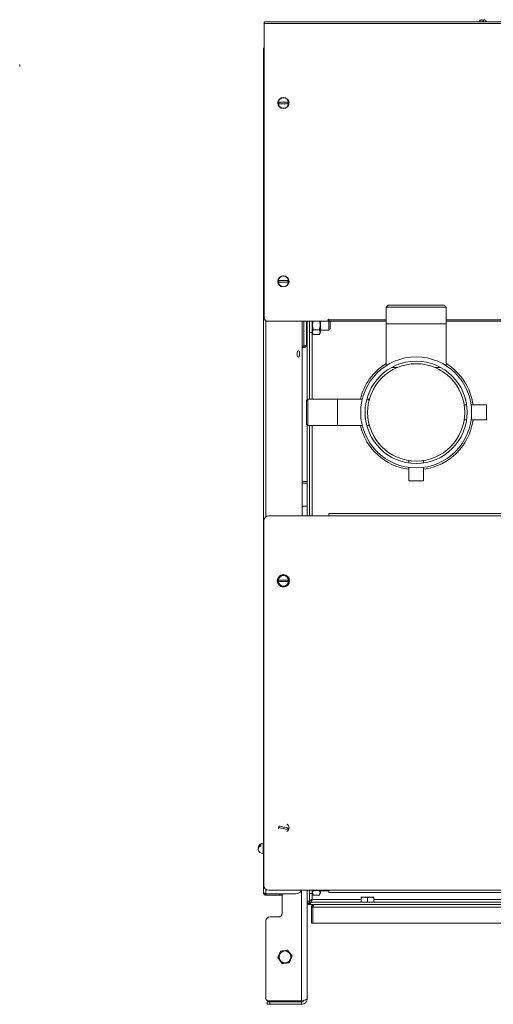
# Model space of a CAD drawing. Units: millimetres. Extents: x -1024 to 1499, y -1059 to 564.
# Drawn here: x 683 to 1063, y -249 to 540 of the extents above; entities that cross this region are included whole.
import ezdxf

# ---------------------------------------------------------------- set-up
doc = ezdxf.new("R2010")
doc.units = ezdxf.units.MM

msp = doc.modelspace()

# ---------------------------------------------------------------- linework, layer by layer
at = {"color": 7, "linetype": 'Continuous', "lineweight": 15}
for p, q in [((878.72, 538.68), (879.92, 538.68)), ((878.72, 538.68), (878.72, 537.48)), ((878.72, 537.48), (878.72, 301.68)), ((879.92, 538.68), (1493.52, 538.68)), ((1054.72, 538.88), (1053.72, 538.88)), ((878.22, -159.32), (878.22, 516.68)), ((682.6, 503.68), (682.6, 504.48)), ((682.6, 502.88), (682.6, 503.68)), ((890.6, 474.28), (897.84, 474.28)), ((897.84, 473.08), (890.6, 473.08)), ((890.6, 331.28), (897.84, 331.28)), ((897.84, 330.08), (890.6, 330.08)), ((978.17, 311.68), (976.57, 310.08)), ((976.57, 310.08), (976.57, 296.68)), ((1019.39, 310.08), (976.57, 310.08)), ((978.17, 311.68), (1018.15, 311.68)), ((1018.15, 311.68), (1023.27, 311.68)), ((1024.87, 310.08), (1019.39, 310.08)), ((1024.87, 310.08), (1023.27, 311.68)), ((1024.87, 296.68), (1024.87, 310.08)), ((930.22, 300.38), (930.72, 300.38)), ((930.22, 298.68), (930.22, 300.38)), ((930.72, 300.38), (930.72, 299.88)), ((881.72, 298.68), (930.22, 298.68)), ((909.22, 142.68), (909.22, 298.68)), ((912.72, 298.68), (912.72, 279.68)), ((913.22, 235.68), (913.22, 298.68)), ((915.22, 236.18), (915.22, 298.68)), ((917.22, 298.68), (917.22, 289.58)), ((924.02, 289.83), (924.02, 298.68)), ((930.72, 299.68), (930.22, 299.68)), ((930.72, 298.68), (930.72, 299.88)), ((930.72, 298.68), (976.57, 298.68)), ((930.72, 291.68), (930.72, 298.68)), ((930.72, 291.68), (931.72, 292.68)), ((931.72, 298.68), (931.72, 292.68)), ((976.57, 296.68), (976.57, 263.06)), ((1024.87, 298.68), (1348.57, 298.68)), ((1024.87, 263.06), (1024.87, 296.68)), ((912.72, 291.68), (913.22, 291.68)), ((915.22, 289.58), (917.22, 289.58)), ((917.22, 289.83), (918.17, 288.18)), ((918.17, 291.93), (923.06, 291.93)), ((918.17, 288.18), (923.06, 288.18)), ((923.06, 288.18), (924.02, 289.83)), ((924.02, 291.68), (930.72, 291.68)), ((910.72, 278.86), (909.22, 278.86)), ((909.22, 278.68), (910.72, 278.68)), ((909.22, 277.68), (910.72, 277.68)), ((910.72, 278.68), (910.72, 277.68)), ((905.22, 274.04), (905.22, 271.04)), ((907.22, 271.04), (907.22, 274.04)), ((985.72, 261.68), (981.1, 261.68)), ((1019.39, 261.68), (1015.72, 261.68)), ((1020.34, 261.68), (1019.39, 261.68)), ((913.72, 236.18), (912.72, 235.18)), ((912.72, 222.8), (912.72, 235.18)), ((937.72, 236.18), (913.72, 236.18)), ((913.72, 236.18), (913.72, 222.49)), ((957.47, 236.18), (937.72, 236.18)), ((962.72, 236.18), (961.08, 236.18)), ((962.72, 234.46), (962.72, 236.18)), ((1041.28, 231.68), (1039.25, 231.68)), ((1057.22, 231.68), (1044.81, 231.68)), ((1057.22, 231.68), (1057.22, 219.68)), ((912.72, 216.18), (912.72, 222.8)), ((913.72, 222.49), (913.72, 215.18)), ((912.72, 216.18), (913.72, 215.18)), ((913.22, 142.68), (913.22, 215.68)), ((913.72, 215.18), (937.72, 215.18)), ((915.22, 142.68), (915.22, 215.18)), ((937.72, 215.18), (957.47, 215.18)), ((961.08, 215.18), (962.72, 215.18)), ((962.72, 215.18), (962.72, 216.91)), ((1039.25, 219.68), (1041.28, 219.68)), ((1044.81, 219.68), (1057.22, 219.68)), ((993.22, 181.82), (993.22, 181.8)), ((994.72, 187.15), (994.72, 185.12)), ((994.72, 181.59), (994.72, 170.68)), ((1006.72, 185.12), (1006.72, 187.15)), ((1006.72, 170.68), (1006.72, 181.59)), ((909.22, 170.18), (913.22, 170.18)), ((1006.72, 170.68), (994.72, 170.68)), ((909.22, 150.38), (913.22, 150.38)), ((930.72, 142.68), (882.47, 142.68)), ((930.72, 142.68), (930.72, 144.68)), ((930.72, 144.68), (1362.22, 144.68)), ((878.47, 138.68), (878.47, -153.32)), ((890.6, 91.28), (897.84, 91.28)), ((897.84, 90.08), (890.6, 90.08)), ((876.06, -120.91), (876.06, -121.79)), ((878.22, -119.57), (877.98, -119.57)), ((877.98, -119.57), (877.98, -128.07)), ((877.98, -128.07), (878.22, -128.07)), ((882.47, -157.32), (930.72, -157.32)), ((913.22, -157.32), (913.22, -244.32)), ((915.22, -166.11), (915.22, -157.32)), ((917.22, -157.32), (917.22, -159.92)), ((918.17, -157.57), (918.11, -157.32)), ((918.17, -157.57), (923.06, -157.57)), ((923.06, -157.57), (923.12, -157.32)), ((924.02, -159.67), (924.02, -157.32)), ((924.02, -157.82), (930.22, -157.82)), ((930.22, -157.82), (930.72, -157.32)), ((930.22, -157.82), (930.22, -157.32)), ((930.72, -159.32), (930.72, -157.32)), ((879.97, -160.14), (879.68, -160.14)), ((889.04, -161.34), (880.17, -161.34)), ((880.22, -160.18), (904.22, -160.18)), ((880.22, -161.32), (880.22, -160.32)), ((880.22, -160.32), (891.22, -160.32)), ((880.22, -161.32), (891.22, -161.32)), ((889.04, -161.34), (889.04, -161.32)), ((891.22, -160.32), (891.22, -161.32)), ((891.22, -160.32), (893.22, -160.32)), ((893.22, -161.32), (891.22, -161.32)), ((893.22, -175.82), (893.22, -160.18)), ((915.22, -159.92), (917.22, -159.92)), ((917.22, -159.67), (918.17, -161.32)), ((918.17, -161.32), (923.06, -161.32)), ((923.06, -161.32), (924.02, -159.67)), ((930.72, -159.32), (1442.72, -159.32)), ((956.97, -162.82), (956.72, -162.96)), ((956.72, -166.82), (956.72, -163.41)), ((961.72, -162.82), (956.97, -162.82)), ((966.47, -162.82), (961.72, -162.82)), ((961.72, -166.82), (961.72, -163.41)), ((966.72, -162.96), (966.47, -162.82)), ((966.72, -166.82), (966.72, -163.41)), ((913.22, -166.11), (915.22, -166.11)), ((914.22, -167.38), (914.22, -167.82)), ((915.92, -167.82), (914.22, -167.82)), ((915.22, -167.68), (915.22, -167.75)), ((915.22, -167.75), (915.92, -167.75)), ((915.22, -168.82), (915.22, -167.82)), ((915.22, -168.82), (915.92, -168.82)), ((1457.51, -166.82), (915.92, -166.82)), ((915.92, -168.82), (915.92, -166.82)), ((1457.51, -168.82), (915.92, -168.82)), ((916.72, -170.82), (917.72, -170.82)), ((916.72, -170.82), (916.72, -183.82)), ((917.72, -170.82), (917.72, -183.82)), ((917.89, -170.82), (917.89, -183.82)), ((883.22, -178.82), (890.22, -178.82)), ((880.22, -181.82), (880.22, -244.11)), ((916.72, -183.82), (917.72, -183.82)), ((917.89, -183.82), (1455.54, -183.82)), ((881.22, -248.82), (881.22, -246.82)), ((881.22, -246.82), (883.22, -246.82)), ((883.22, -248.82), (881.22, -248.82)), ((908.72, -246.11), (882.22, -246.11)), ((908.72, -246.82), (883.22, -246.82)), ((908.72, -248.82), (883.22, -248.82)), ((908.72, -248.82), (908.72, -246.82))]:
    msp.add_line(p, q, dxfattribs=at)
at = {"color": 8, "linetype": 'Continuous', "lineweight": 0}
for p, q in [((878.72, 537.48), (1494.72, 537.48)), ((880.22, 141.99), (880.22, 299.09)), ((910.72, 278.86), (910.72, 298.68)), ((930.72, 299.88), (976.57, 299.88)), ((976.57, 296.68), (1024.87, 296.68)), ((1024.87, 299.88), (1348.57, 299.88)), ((917.22, 236.18), (917.22, 289.58)), ((937.72, 222.49), (937.72, 236.18)), ((937.72, 215.18), (937.72, 222.49)), ((917.22, 142.68), (917.22, 215.18)), ((913.22, 170.38), (909.22, 170.38)), ((909.22, 168.98), (913.22, 168.98)), ((1362.22, 142.68), (930.72, 142.68)), ((880.22, -160.18), (880.22, -156.62)), ((908.72, -157.35), (908.72, -246.11)), ((930.72, -157.32), (1442.72, -157.32)), ((917.22, -164.82), (917.22, -159.92)), ((956.72, -164.82), (917.22, -164.82)), ((1181.72, -164.82), (966.72, -164.82)), ((915.22, -167.68), (915.22, -166.11)), ((917.89, -170.82), (1455.54, -170.82)), ((883.22, -246.82), (883.22, -248.82))]:
    msp.add_line(p, q, dxfattribs=at)
at = {"color": 7, "linetype": 'Continuous', "lineweight": 15, "flags": 128}
for points in [[(897.65, -108.62), (896.99, -108.49), (896.14, -108.32), (895.15, -108.12), (894.1, -107.9), (893.04, -107.69), (892.06, -107.49), (891.21, -107.32), (890.55, -107.19)], [(890.79, -106.01), (891.44, -106.15), (892.29, -106.32), (893.28, -106.52), (894.34, -106.73), (895.39, -106.94), (896.38, -107.14), (897.23, -107.31), (897.88, -107.44)]]:
    msp.add_lwpolyline(points, dxfattribs=at)
at = {"color": 8, "linetype": 'Continuous', "lineweight": 0}
for centre in [(894.22, 473.68), (894.22, 330.68), (894.22, 90.68)]:
    msp.add_circle(centre, 4.5, dxfattribs=at)
at = {"color": 7, "linetype": 'Continuous', "lineweight": 15}
for centre, radius in [((894.22, 473.68), 4.25), ((894.22, 330.68), 4.25), ((1000.72, 225.68), 44.5), ((1000.72, 225.68), 41), ((1000.72, 225.68), 39), ((894.22, 90.68), 5), ((894.22, 90.68), 4.25), ((895.47, -210.82), 4.75)]:
    msp.add_circle(centre, radius, dxfattribs=at)
for centre, radius, start, end in [((1054.22, 536.88), 3.6, 97.96275, 149.99753), ((1054.22, 536.88), 3.6, 30.00247, 82.00312), ((894.22, 473.68), 3.67, 170.59036, 189.40964), ((894.22, 473.68), 3.67, 350.59036, 9.40964), ((894.22, 330.68), 3.67, 170.59036, 189.40964), ((894.22, 330.68), 3.67, 350.59036, 9.40964), ((881.72, 301.68), 3, 180, 270), ((906.22, 274.04), 1, 0, 180), ((906.22, 271.04), 1, 180, 0), ((1000.72, 225.68), 46, 121.66824, 166.8053), ((1000.72, 225.68), 46, 7.49472, 58.33176), ((1000.72, 225.68), 46, 193.1947, 262.50528), ((1000.72, 225.68), 46, 277.49472, 352.50528), ((882.47, 138.68), 4, 90, 180), ((894.22, 90.68), 3.67, 170.59036, 189.40964), ((894.22, 90.68), 3.67, 350.59036, 9.40964), ((893.47, -107.32), 3.25, 166.72105, 193.27895), ((894.22, -107.32), 3.67, 159.20916, 178.02843), ((895.47, -107.32), 3.25, 297.44398, 62.55602), ((894.22, -107.32), 3.67, 339.20916, 358.02843), ((876.69, -124.38), 2.66, 103.6858, 185.56011), ((878.22, -123.82), 4.26, 93.21971, 168.90274), ((876.75, -123.53), 2.71, 104.66698, 186.02878), ((878.22, -123.82), 4.26, 191.09726, 266.78029), ((882.47, -153.32), 4, 180, 270), ((904.22, -155.18), 5, 270, 334.15807), ((880.17, -160.14), 1.2, 244.18922, 270), ((880.17, -160.14), 0.2, 180, 270), ((883.22, -181.82), 3, 90, 180), ((890.22, -175.82), 3, 270, 0), ((882.22, -244.11), 2, 180, 270)]:
    msp.add_arc(centre, radius, start, end, dxfattribs=at)
for major_axis, ratio, end_param in [((0, 0.2), 0.997558, 3.141593), ((0, 1.2), 0.16626, 1.757906)]:
    msp.add_ellipse((880.37, -160.12), major_axis=major_axis, ratio=ratio, start_param=1.570796, end_param=end_param, dxfattribs=at)
for points, knots in [([(1053.72, 540.45), (1053.72, 540.44), (1053.72, 540.43), (1053.72, 540.37), (1053.72, 540.32), (1053.72, 540.24), (1053.72, 540.1), (1053.72, 539.83), (1053.72, 539.44), (1053.72, 539.05), (1053.72, 538.88)], [0, 0, 0, 0, 0.1453098, 0.2338864, 0.2678172, 0.3445667, 0.4566434, 0.5868055, 0.8152179, 1, 1, 1, 1]), ([(1054.72, 540.44), (1054.72, 540.44), (1054.72, 540.44), (1054.72, 540.36), (1054.72, 540.21), (1054.72, 539.99), (1054.72, 539.59), (1054.72, 539.16), (1054.72, 538.88)], [0, 0, 0, 0, 0.088506, 0.260919, 0.375059, 0.52951, 0.690154, 1, 1, 1, 1]), ([(878.72, 517.96), (878.63, 517.87), (878.39, 517.61), (878.24, 517.14), (878.22, 516.8), (878.22, 516.68)], [0, 0, 0, 0, 0.260181, 0.755994, 1, 1, 1, 1]), ([(878.22, 516.68), (878.24, 516.75), (878.3, 516.87), (878.52, 517.01), (878.71, 517.07), (878.72, 517.08)], [0, 0, 0, 0, 0.486222, 0.972525, 1, 1, 1, 1]), ([(918.17, 291.93), (918.06, 292.33), (917.83, 293.2), (917.63, 294.51), (917.57, 295.76), (917.63, 296.79), (917.76, 297.72), (917.88, 298.33), (917.97, 298.67), (917.97, 298.68)], [0, 0, 0, 0, 0.182597, 0.393396, 0.579957, 0.730073, 0.846399, 0.991651, 1, 1, 1, 1]), ([(923.06, 291.93), (923.22, 292.54), (923.47, 293.52), (923.62, 294.82), (923.65, 295.8), (923.61, 296.75), (923.47, 297.7), (923.35, 298.36), (923.26, 298.67), (923.26, 298.68)], [0, 0, 0, 0, 0.277301, 0.440156, 0.574474, 0.707853, 0.856499, 0.995116, 1, 1, 1, 1]), ([(918.17, 288.18), (918.06, 288.39), (917.83, 288.81), (917.62, 289.49), (917.58, 290.04), (917.62, 290.53), (917.71, 290.93), (917.89, 291.42), (918.08, 291.76), (918.17, 291.93)], [0, 0, 0, 0, 0.174557, 0.341548, 0.539572, 0.609987, 0.722875, 0.860349, 1, 1, 1, 1]), ([(923.06, 288.18), (923.22, 288.48), (923.47, 288.97), (923.62, 289.62), (923.65, 290.11), (923.6, 290.59), (923.48, 291.06), (923.29, 291.52), (923.13, 291.8), (923.06, 291.93)], [0, 0, 0, 0, 0.248954, 0.395166, 0.515752, 0.635497, 0.768945, 0.893397, 1, 1, 1, 1]), ([(910.72, 278.86), (910.95, 278.92), (911.41, 279.04), (912.03, 279.23), (912.48, 279.41), (912.69, 279.56), (912.71, 279.65), (912.72, 279.68)], [0, 0, 0, 0, 0.221957, 0.44395, 0.665942, 0.887931, 1, 1, 1, 1]), ([(912.72, 279.68), (912.69, 279.45), (912.65, 278.99), (912.28, 278.37), (911.74, 277.92), (911.18, 277.71), (910.83, 277.69), (910.72, 277.68)], [0, 0, 0, 0, 0.221959, 0.443951, 0.665937, 0.887923, 1, 1, 1, 1]), ([(911.49, 279.07), (911.47, 279.04), (911.39, 278.91), (911.13, 278.76), (910.87, 278.69), (910.73, 278.68), (910.72, 278.68)], [0, 0, 0, 0, 0.103124, 0.526144, 0.949176, 1, 1, 1, 1]), ([(918.17, -161.32), (918.06, -161.11), (917.83, -160.69), (917.62, -160.01), (917.58, -159.46), (917.62, -158.97), (917.71, -158.57), (917.89, -158.08), (918.08, -157.74), (918.17, -157.57)], [0, 0, 0, 0, 0.174552, 0.34155, 0.539571, 0.609988, 0.722875, 0.860342, 1, 1, 1, 1]), ([(923.06, -161.32), (923.22, -161.02), (923.47, -160.53), (923.62, -159.88), (923.65, -159.39), (923.6, -158.91), (923.48, -158.44), (923.29, -157.98), (923.13, -157.7), (923.06, -157.57)], [0, 0, 0, 0, 0.248955, 0.39516, 0.515752, 0.635497, 0.768946, 0.893389, 1, 1, 1, 1]), ([(880.22, -160.18), (879.98, -160.11), (879.52, -159.98), (878.9, -159.79), (878.45, -159.6), (878.24, -159.44), (878.22, -159.35), (878.22, -159.32)], [0, 0, 0, 0, 0.22259, 0.445205, 0.667817, 0.890437, 1, 1, 1, 1]), ([(878.22, -159.32), (878.24, -159.55), (878.29, -160.02), (878.66, -160.63), (879.2, -161.08), (879.76, -161.29), (880.1, -161.31), (880.22, -161.32)], [0, 0, 0, 0, 0.222592, 0.445211, 0.667824, 0.890439, 1, 1, 1, 1]), ([(879.48, -159.97), (879.5, -160), (879.59, -160.13), (879.86, -160.28), (880.1, -160.3), (880.22, -160.32)], [0, 0, 0, 0, 0.134846, 0.587367, 1, 1, 1, 1]), ([(915.22, -166.11), (915.24, -166.01), (915.29, -165.81), (915.7, -165.51), (916.28, -165.21), (916.83, -164.98), (917.14, -164.85), (917.22, -164.82)], [0, 0, 0, 0, 0.232409, 0.464803, 0.697103, 0.929413, 1, 1, 1, 1]), ([(917.22, -164.82), (917.12, -165.06), (916.92, -165.55), (916.62, -166.18), (916.32, -166.63), (916.08, -166.8), (915.95, -166.81), (915.92, -166.82)], [0, 0, 0, 0, 0.232398, 0.464796, 0.697108, 0.929413, 1, 1, 1, 1]), ([(961.72, -163.41), (961.47, -163.33), (961.05, -163.2), (960.42, -163.06), (959.81, -162.98), (959.14, -162.95), (958.44, -162.99), (957.72, -163.12), (957.14, -163.27), (956.82, -163.37), (956.72, -163.41)], [0, 0, 0, 0, 0.148097, 0.257537, 0.383747, 0.505552, 0.653065, 0.801666, 0.936079, 1, 1, 1, 1]), ([(956.72, -163.41), (956.72, -163.33), (956.72, -163.2), (956.72, -163.06), (956.72, -162.98), (956.72, -162.97), (956.72, -162.96)], [0, 0, 0, 0, 0.296172, 0.515026, 0.767426, 1, 1, 1, 1]), ([(966.72, -163.41), (966.47, -163.33), (966.05, -163.2), (965.42, -163.06), (964.81, -162.98), (964.14, -162.95), (963.44, -162.99), (962.72, -163.12), (962.14, -163.27), (961.82, -163.37), (961.72, -163.41)], [0, 0, 0, 0, 0.148096, 0.257536, 0.383748, 0.50555, 0.653066, 0.801668, 0.936081, 1, 1, 1, 1]), ([(966.72, -162.96), (966.72, -162.96), (966.72, -162.95), (966.72, -163), (966.72, -163.12), (966.72, -163.27), (966.72, -163.37), (966.72, -163.41)], [0, 0, 0, 0, 0.011013, 0.306055, 0.603295, 0.872134, 1, 1, 1, 1]), ([(915.22, -167.68), (914.95, -167.6), (914.43, -167.46), (913.77, -167.25), (913.31, -167.03), (913.25, -166.89), (913.22, -166.82)], [0, 0, 0, 0, 0.250008, 0.499994, 0.749998, 1, 1, 1, 1]), ([(913.22, -166.82), (913.24, -167.05), (913.29, -167.52), (913.66, -168.13), (914.2, -168.58), (914.76, -168.79), (915.1, -168.81), (915.22, -168.82)], [0, 0, 0, 0, 0.222585, 0.445206, 0.667821, 0.890439, 1, 1, 1, 1]), ([(918.72, -168.82), (918.48, -168.84), (918.02, -168.89), (917.4, -169.26), (916.95, -169.79), (916.74, -170.35), (916.72, -170.7), (916.72, -170.82)], [0, 0, 0, 0, 0.221958, 0.443949, 0.665932, 0.887923, 1, 1, 1, 1]), ([(918.1, -170.04), (918.08, -170.06), (917.94, -170.14), (917.79, -170.4), (917.72, -170.66), (917.72, -170.8), (917.72, -170.82)], [0, 0, 0, 0, 0.103119, 0.526142, 0.949176, 1, 1, 1, 1]), ([(917.89, -170.82), (917.95, -170.58), (918.08, -170.12), (918.26, -169.5), (918.44, -169.05), (918.59, -168.84), (918.69, -168.82), (918.72, -168.82)], [0, 0, 0, 0, 0.221959, 0.44395, 0.665928, 0.887915, 1, 1, 1, 1]), ([(889.74, -211.57), (889.85, -211.31), (890.04, -210.86), (890.32, -210.18), (890.58, -209.54), (890.88, -208.82), (891.19, -208.07), (891.51, -207.3), (891.76, -206.69), (891.91, -206.35), (891.95, -206.23)], [0, 0, 0, 0, 0.148102, 0.257537, 0.383744, 0.505549, 0.653063, 0.801664, 0.936075, 1, 1, 1, 1]), ([(893.26, -216.15), (893.09, -215.93), (892.79, -215.54), (892.34, -214.96), (891.92, -214.41), (891.45, -213.79), (890.95, -213.15), (890.44, -212.48), (890.04, -211.96), (889.82, -211.66), (889.74, -211.57)], [0, 0, 0, 0, 0.148098, 0.2575366, 0.3837447, 0.5055487, 0.6530616, 0.8016615, 0.9360783, 1, 1, 1, 1]), ([(891.95, -206.23), (892.23, -206.2), (892.71, -206.14), (893.44, -206.04), (894.13, -205.95), (894.9, -205.85), (895.71, -205.74), (896.53, -205.63), (897.19, -205.55), (897.56, -205.5), (897.68, -205.48)], [0, 0, 0, 0, 0.148098, 0.257539, 0.383746, 0.505554, 0.653063, 0.801664, 0.936082, 1, 1, 1, 1]), ([(897.68, -205.48), (897.85, -205.71), (898.14, -206.09), (898.59, -206.68), (899.01, -207.23), (899.48, -207.84), (899.98, -208.49), (900.49, -209.15), (900.89, -209.67), (901.12, -209.97), (901.19, -210.07)], [0, 0, 0, 0, 0.148101, 0.257537, 0.383748, 0.505549, 0.653062, 0.801665, 0.936078, 1, 1, 1, 1]), ([(901.19, -210.07), (901.08, -210.32), (900.9, -210.77), (900.62, -211.45), (900.35, -212.09), (900.05, -212.81), (899.74, -213.56), (899.42, -214.33), (899.17, -214.94), (899.03, -215.29), (898.98, -215.4)], [0, 0, 0, 0, 0.1481, 0.257537, 0.383744, 0.505549, 0.653061, 0.801663, 0.93608, 1, 1, 1, 1]), ([(898.98, -215.4), (898.7, -215.43), (898.22, -215.5), (897.49, -215.59), (896.8, -215.68), (896.04, -215.78), (895.23, -215.89), (894.4, -216), (893.74, -216.09), (893.37, -216.13), (893.26, -216.15)], [0, 0, 0, 0, 0.148098, 0.257535, 0.383746, 0.505549, 0.653063, 0.801664, 0.936078, 1, 1, 1, 1]), ([(913.22, -244.32), (913.16, -244.45), (913.06, -244.71), (912.23, -245.11), (911.03, -245.51), (909.77, -245.84), (908.98, -246.04), (908.72, -246.11)], [0, 0, 0, 0, 0.221501, 0.443039, 0.664572, 0.886108, 1, 1, 1, 1]), ([(908.72, -248.82), (909.24, -248.76), (910.28, -248.66), (911.66, -247.83), (912.68, -246.63), (913.16, -245.37), (913.2, -244.58), (913.22, -244.32)], [0, 0, 0, 0, 0.221504, 0.4430376, 0.6645731, 0.886108, 1, 1, 1, 1]), ([(908.72, -246.82), (909.03, -246.78), (909.65, -246.71), (910.43, -246.23), (910.73, -245.75), (910.87, -245.54)], [0, 0, 0, 0, 0.358709, 0.710917, 1, 1, 1, 1])]:
    msp.add_open_spline(points, degree=3, knots=knots, dxfattribs=at)

doc.saveas('drawing.dxf')
